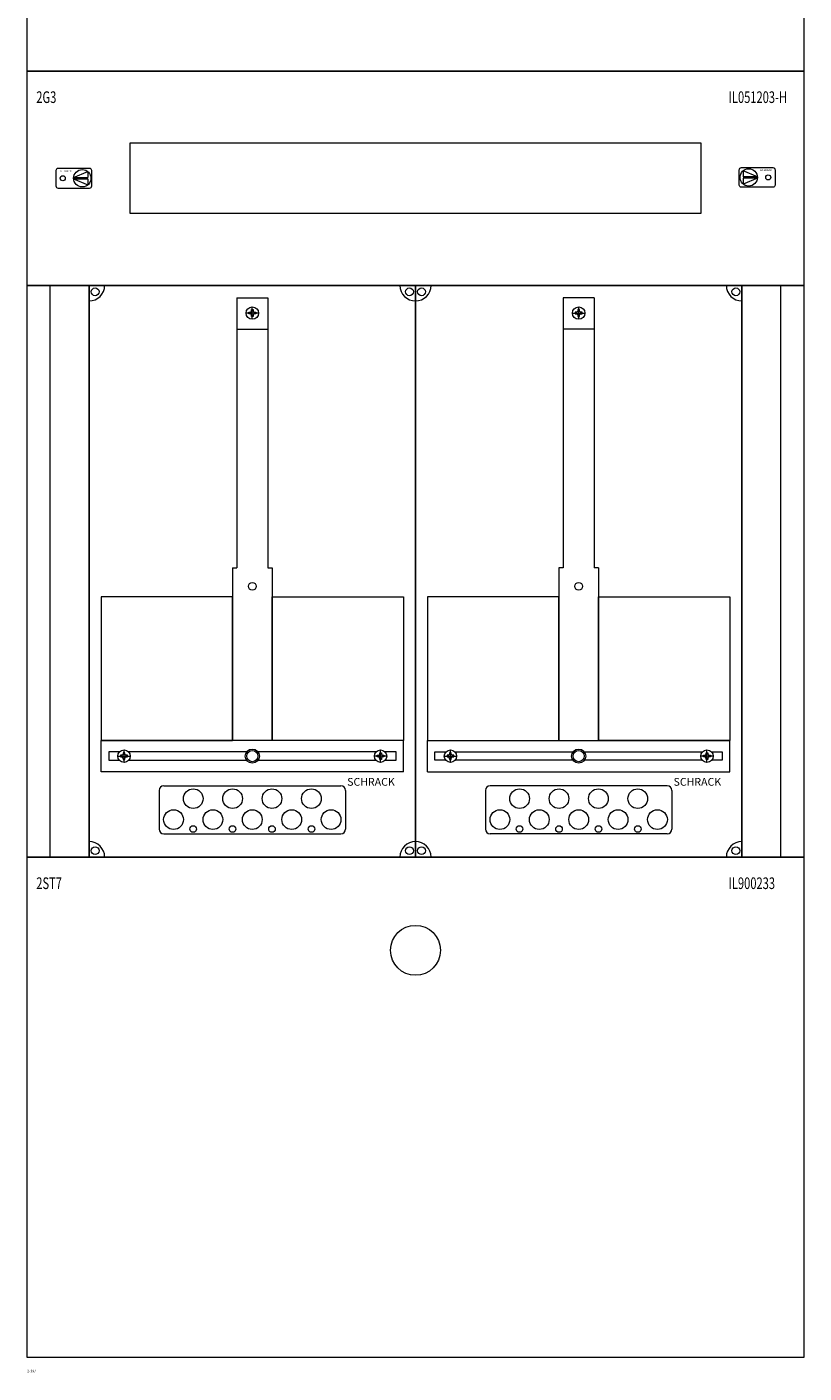
# Model space of a CAD drawing. Extents: x 0 to 500, y -1804 to 4.
# Drawn here: x 0 to 500, y -1804 to -938 of the extents above; entities that cross this region are included whole.
import ezdxf
from ezdxf.enums import TextEntityAlignment as Align

# ---------------------------------------------------------------- set-up
doc = ezdxf.new("R2010")
doc.units = 0
for name, color, linetype in [('schrack-descr', 7, 'Continuous'), ('schrack-symbol', 7, 'Continuous'), ('schrack-terminal', 7, 'Continuous')]:
    doc.layers.add(name, color=color, linetype=linetype)
for name, color, linetype, lineweight in [('schrack-details', 4, 'Continuous', 5), ('schrack-others', 2, 'Continuous', 13), ('schrack-outline', 1, 'Continuous', 25)]:
    doc.layers.add(name, color=color, linetype=linetype, lineweight=lineweight)
doc.styles.add('logo', font='romand.shx', dxfattribs={"oblique": 15, "height": 1.5})
doc.styles.add('OPISMAŁY', font='simplex.shx', dxfattribs={"width": 0.7, "height": 2.5})
doc.styles.add('styl', font='simplex_.ttf')

# ---------------------------------------------------------------- blocks, each defined once
blk = doc.blocks.new('IL056207')
at = {"layer": 'schrack-others', "color": 0}
blk.add_lwpolyline([(0, -322), (500, -322), (500, 0), (0, 0)], close=True, dxfattribs=at)
at = {"layer": 'schrack-others', "color": 0, "style": 'OPISMAŁY', "width": 0.7}
for s, p in [('2ST7', (6.02, -20.55)), ('IL900233', (451.48, -20.55))]:
    blk.add_text(s, height=7.5, dxfattribs=at).set_placement(p)
blk = doc.blocks.new('IL900233_2ST7')
blk.add_circle((250, -60), 16.08)
blk.add_blockref('IL056207', (0, 0))
blk = doc.blocks.new('RYGIELPRAWY')
at = {"layer": 'schrack-details'}
for p, q in [((-17.71, 0.96), (-26.82, 4.83)), ((-26.82, 4.83), (-26.82, 0.96)), ((-17.69, 0.96), (-26.82, 0.96)), ((-17.69, 0.09), (-26.82, 0.09)), ((-17.69, 0.09), (-26.82, -3.78)), ((-26.82, 0.09), (-26.82, -3.78))]:
    blk.add_line(p, q, dxfattribs=at)
blk.add_lwpolyline([(-27.97, 6.82), (-7.67, 6.82, -0.414214), (-6.27, 5.42), (-6.27, -4.38, -0.414214), (-7.67, -5.78), (-27.97, -5.78, -0.414214), (-29.37, -4.38), (-29.37, 5.42, -0.414214)], format="xyb", close=True, dxfattribs=at)
for centre, radius in [((-23.27, 0.52), 5.58), ((-10.71, 0.52), 1.64)]:
    blk.add_circle(centre, radius, dxfattribs=at)
at = {"layer": 'schrack-others', "style": 'logo', "oblique": 15, "width": 1.2}
blk.add_text('SCHRACK', height=1.05, dxfattribs=at).set_placement((-12.17, 4.67), align=Align.CENTER)
blk = doc.blocks.new('RYGIELLEWY')
at = {"layer": 'schrack-details'}
for p, q in [((17.69, 0.96), (26.82, 0.96)), ((17.69, 0.09), (26.82, -3.78)), ((17.69, 0.09), (26.82, 0.09)), ((17.71, 0.96), (26.82, 4.83)), ((26.82, 4.83), (26.82, 0.96)), ((26.82, 0.09), (26.82, -3.78))]:
    blk.add_line(p, q, dxfattribs=at)
blk.add_lwpolyline([(27.97, 6.82), (7.67, 6.82, 0.414214), (6.27, 5.42), (6.27, -4.38, 0.414214), (7.67, -5.78), (27.97, -5.78, 0.414214), (29.37, -4.38), (29.37, 5.42, 0.414214)], format="xyb", close=True, dxfattribs=at)
for centre, radius in [((10.71, 0.52), 1.64), ((23.27, 0.52), 5.58)]:
    blk.add_circle(centre, radius, dxfattribs=at)
at = {"layer": 'schrack-others', "style": 'logo', "oblique": 15, "width": 1.2}
blk.add_text('SCHRACK', height=1.05, dxfattribs=at).set_placement((12.53, 4.67), align=Align.CENTER)
blk = doc.blocks.new('IL419239--')
at = {"layer": 'schrack-details'}
for p, q in [((135, -1112.06), (155, -1112.06)), ((135, -1112.06), (135, -1285.77)), ((145, -1125.79), (145, -1117.79)), ((155, -1112.06), (155, -1285.77)), ((345, -1112.06), (345, -1285.77)), ((365, -1112.06), (345, -1112.06)), ((355, -1125.79), (355, -1117.79)), ((365, -1112.06), (365, -1285.77)), ((149, -1121.79), (141, -1121.79)), ((142.8, -1121.79), (142.8, -1121.27)), ((142.8, -1121.27), (143.8, -1121.27)), ((142.8, -1122.3), (142.8, -1121.79)), ((143.8, -1122.3), (142.8, -1122.3)), ((144.49, -1120.58), (143.8, -1121.27)), ((144.49, -1122.99), (143.8, -1122.3)), ((144.49, -1119.59), (145, -1119.59)), ((144.49, -1120.58), (144.49, -1119.59)), ((144.49, -1123.99), (144.49, -1122.99)), ((145, -1123.99), (144.49, -1123.99)), ((145, -1119.59), (145.52, -1119.59)), ((145.52, -1123.99), (145, -1123.99)), ((145.52, -1119.59), (145.52, -1120.58)), ((145.52, -1120.58), (146.2, -1121.27)), ((145.52, -1122.99), (146.2, -1122.3)), ((145.52, -1122.99), (145.52, -1123.99)), ((146.2, -1121.27), (147.2, -1121.27)), ((147.2, -1122.3), (146.2, -1122.3)), ((147.2, -1121.27), (147.2, -1121.79)), ((147.2, -1121.79), (147.2, -1122.3)), ((351, -1121.79), (359, -1121.79)), ((353.8, -1121.27), (352.8, -1121.27)), ((352.8, -1121.27), (352.8, -1121.79)), ((352.8, -1121.79), (352.8, -1122.3)), ((352.8, -1122.3), (353.8, -1122.3)), ((354.49, -1120.58), (353.8, -1121.27)), ((354.49, -1122.99), (353.8, -1122.3)), ((354.49, -1119.59), (354.49, -1120.58)), ((355, -1119.59), (354.49, -1119.59)), ((354.49, -1122.99), (354.49, -1123.99)), ((354.49, -1123.99), (355, -1123.99)), ((355.52, -1119.59), (355, -1119.59)), ((355, -1123.99), (355.52, -1123.99)), ((355.52, -1120.58), (355.52, -1119.59)), ((355.52, -1120.58), (356.2, -1121.27)), ((355.52, -1122.99), (356.2, -1122.3)), ((355.52, -1123.99), (355.52, -1122.99)), ((357.2, -1121.27), (356.2, -1121.27)), ((356.2, -1122.3), (357.2, -1122.3)), ((357.2, -1121.79), (357.2, -1121.27)), ((357.2, -1122.3), (357.2, -1121.79)), ((135, -1132.1), (155, -1132.1)), ((365, -1132.1), (345, -1132.1)), ((132.16, -1285.77), (132.16, -1397)), ((132.16, -1285.77), (135, -1285.77)), ((155, -1285.77), (157.84, -1285.77)), ((157.84, -1285.77), (157.84, -1397)), ((345, -1285.77), (342.16, -1285.77)), ((342.16, -1285.77), (342.16, -1397)), ((367.84, -1285.77), (365, -1285.77)), ((367.84, -1285.77), (367.84, -1397)), ((342.16, -1304.42), (257.77, -1304.42)), ((257.77, -1304.42), (257.77, -1397)), ((342.16, -1397), (342.16, -1304.42)), ((367.84, -1304.42), (452.23, -1304.42)), ((367.84, -1397), (367.84, -1304.42)), ((452.23, -1304.42), (452.23, -1397)), ((62.47, -1411), (62.47, -1403)), ((227.53, -1411), (227.53, -1403)), ((272.47, -1411), (272.47, -1403)), ((437.53, -1411), (437.53, -1403)), ((58.47, -1407), (66.47, -1407)), ((61.26, -1406.48), (60.27, -1406.48)), ((60.27, -1406.48), (60.27, -1407)), ((60.27, -1407), (60.27, -1407.51)), ((60.27, -1407.51), (61.26, -1407.51)), ((61.95, -1405.8), (61.26, -1406.48)), ((61.95, -1408.2), (61.26, -1407.51)), ((61.95, -1404.8), (61.95, -1405.8)), ((62.47, -1404.8), (61.95, -1404.8)), ((61.95, -1408.2), (61.95, -1409.2)), ((61.95, -1409.2), (62.47, -1409.2)), ((62.98, -1404.8), (62.47, -1404.8)), ((62.47, -1409.2), (62.98, -1409.2)), ((62.98, -1405.8), (62.98, -1404.8)), ((62.98, -1405.8), (63.67, -1406.48)), ((62.98, -1408.2), (63.67, -1407.51)), ((62.98, -1409.2), (62.98, -1408.2)), ((64.67, -1406.48), (63.67, -1406.48)), ((63.67, -1407.51), (64.67, -1407.51)), ((64.67, -1407), (64.67, -1406.48)), ((64.67, -1407.51), (64.67, -1407)), ((231.53, -1407), (223.53, -1407)), ((225.33, -1407), (225.33, -1406.48)), ((225.33, -1406.48), (226.33, -1406.48)), ((225.33, -1407.51), (225.33, -1407)), ((226.33, -1407.51), (225.33, -1407.51)), ((227.02, -1405.8), (226.33, -1406.48)), ((227.02, -1408.2), (226.33, -1407.51)), ((227.02, -1404.8), (227.53, -1404.8)), ((227.02, -1405.8), (227.02, -1404.8)), ((227.02, -1409.2), (227.02, -1408.2)), ((227.53, -1409.2), (227.02, -1409.2)), ((227.53, -1404.8), (228.05, -1404.8)), ((228.05, -1409.2), (227.53, -1409.2)), ((228.05, -1404.8), (228.05, -1405.8)), ((228.05, -1405.8), (228.74, -1406.48)), ((228.05, -1408.2), (228.74, -1407.51)), ((228.05, -1408.2), (228.05, -1409.2)), ((228.74, -1406.48), (229.73, -1406.48)), ((229.73, -1407.51), (228.74, -1407.51)), ((229.73, -1406.48), (229.73, -1407)), ((229.73, -1407), (229.73, -1407.51)), ((268.47, -1407), (276.47, -1407)), ((271.26, -1406.48), (270.27, -1406.48)), ((270.27, -1406.48), (270.27, -1407)), ((270.27, -1407), (270.27, -1407.51)), ((270.27, -1407.51), (271.26, -1407.51)), ((271.95, -1405.8), (271.26, -1406.48)), ((271.95, -1408.2), (271.26, -1407.51)), ((271.95, -1404.8), (271.95, -1405.8)), ((272.47, -1404.8), (271.95, -1404.8)), ((271.95, -1408.2), (271.95, -1409.2)), ((271.95, -1409.2), (272.47, -1409.2)), ((272.98, -1404.8), (272.47, -1404.8)), ((272.47, -1409.2), (272.98, -1409.2)), ((272.98, -1405.8), (272.98, -1404.8)), ((272.98, -1405.8), (273.67, -1406.48)), ((272.98, -1408.2), (273.67, -1407.51)), ((272.98, -1409.2), (272.98, -1408.2)), ((274.67, -1406.48), (273.67, -1406.48)), ((273.67, -1407.51), (274.67, -1407.51)), ((274.67, -1407), (274.67, -1406.48)), ((274.67, -1407.51), (274.67, -1407)), ((441.53, -1407), (433.53, -1407)), ((435.33, -1407), (435.33, -1406.48)), ((435.33, -1406.48), (436.33, -1406.48)), ((435.33, -1407.51), (435.33, -1407)), ((436.33, -1407.51), (435.33, -1407.51)), ((437.02, -1405.8), (436.33, -1406.48)), ((437.02, -1408.2), (436.33, -1407.51)), ((437.02, -1404.8), (437.53, -1404.8)), ((437.02, -1405.8), (437.02, -1404.8)), ((437.02, -1409.2), (437.02, -1408.2)), ((437.53, -1409.2), (437.02, -1409.2)), ((437.53, -1404.8), (438.05, -1404.8)), ((438.05, -1409.2), (437.53, -1409.2)), ((438.05, -1404.8), (438.05, -1405.8)), ((438.05, -1405.8), (438.74, -1406.48)), ((438.05, -1408.2), (438.74, -1407.51)), ((438.05, -1408.2), (438.05, -1409.2)), ((438.74, -1406.48), (439.73, -1406.48)), ((439.73, -1407.51), (438.74, -1407.51)), ((439.73, -1406.48), (439.73, -1407)), ((439.73, -1407), (439.73, -1407.51)), ((85, -1429.09), (85, -1454)), ((88, -1426.09), (202, -1426.09)), ((205, -1429.09), (205, -1454)), ((295, -1429.09), (295, -1454)), ((412, -1426.09), (298, -1426.09)), ((415, -1429.09), (415, -1454)), ((88, -1457), (202, -1457)), ((412, -1457), (298, -1457))]:
    blk.add_line(p, q, dxfattribs=at)
for points in [[(132.16, -1304.42), (47.77, -1304.42), (47.77, -1397), (132.16, -1397)], [(157.84, -1304.42), (242.23, -1304.42), (242.23, -1397), (157.84, -1397)]]:
    blk.add_lwpolyline(points, close=True, dxfattribs=at)
for points in [[(59.66, -1404.15), (52.69, -1404.15), (52.69, -1409.65), (59.47, -1409.65)], [(141.48, -1404.15), (65.28, -1404.15)], [(65.46, -1409.65), (141.33, -1409.65)], [(224.72, -1404.15), (148.52, -1404.15)], [(148.67, -1409.65), (224.54, -1409.65)], [(230.53, -1409.65), (237.54, -1409.65), (237.54, -1404.15), (230.34, -1404.15)], [(269.47, -1409.65), (262.46, -1409.65), (262.46, -1404.15), (269.66, -1404.15)], [(275.28, -1404.15), (351.48, -1404.15)], [(351.33, -1409.65), (275.46, -1409.65)], [(358.52, -1404.15), (434.72, -1404.15)], [(434.54, -1409.65), (358.67, -1409.65)], [(440.34, -1404.15), (447.31, -1404.15), (447.31, -1409.65), (440.53, -1409.65)]]:
    blk.add_lwpolyline(points, dxfattribs=at)
for centre, radius in [((43.88, -1108.11), 2.49), ((246.12, -1108.11), 2.49), ((253.88, -1108.11), 2.49), ((456.12, -1108.11), 2.49), ((145, -1121.79), 4), ((355, -1121.79), 4), ((145, -1297.69), 2.49), ((355, -1297.69), 2.49), ((62.47, -1407), 4), ((145, -1407), 4.53), ((145, -1407), 3.61), ((227.53, -1407), 4), ((272.47, -1407), 4), ((355, -1407), 4.53), ((355, -1407), 3.61), ((437.53, -1407), 4), ((106.98, -1434.37), 6.34), ((132.33, -1434.37), 6.34), ((157.67, -1434.37), 6.34), ((183.02, -1434.37), 6.34), ((316.98, -1434.37), 6.34), ((342.33, -1434.37), 6.34), ((367.67, -1434.37), 6.34), ((393.02, -1434.37), 6.34), ((94.31, -1447.87), 6.34), ((119.66, -1447.87), 6.34), ((145, -1447.87), 6.34), ((170.34, -1447.87), 6.34), ((195.69, -1447.87), 6.34), ((304.31, -1447.87), 6.34), ((329.66, -1447.87), 6.34), ((355, -1447.87), 6.34), ((380.34, -1447.87), 6.34), ((405.69, -1447.87), 6.34), ((106.98, -1453.91), 2.12), ((132.33, -1453.91), 2.12), ((157.67, -1453.91), 2.12), ((183.02, -1453.91), 2.12), ((316.98, -1453.91), 2.12), ((342.33, -1453.91), 2.12), ((367.67, -1453.91), 2.12), ((393.02, -1453.91), 2.12), ((43.88, -1467.89), 2.49), ((246.12, -1467.89), 2.49), ((253.88, -1467.89), 2.49), ((456.12, -1467.89), 2.49)]:
    blk.add_circle(centre, radius, dxfattribs=at)
for centre, radius, start, end in [((40, -1104), 10, 270, 0), ((250, -1104), 10, 180, 270), ((250, -1104), 10, 270, 0), ((460, -1104), 10, 180, 270), ((88, -1429.09), 3, 90, 180), ((202, -1429.09), 3, 0, 90), ((298, -1429.09), 3, 90, 180), ((412, -1429.09), 3, 0, 90), ((88, -1454), 3, 180, 270), ((202, -1454), 3, 270, 0), ((298, -1454), 3, 180, 270), ((412, -1454), 3, 270, 0), ((40, -1472), 10, 0, 90), ((250, -1472), 10, 90, 180), ((250, -1472), 10, 0, 90), ((460, -1472), 10, 90, 180)]:
    blk.add_arc(centre, radius, start, end, dxfattribs=at)
at = {"layer": 'schrack-others'}
for p, q in [((15, -1472), (15, -1104)), ((485, -1472), (485, -1104)), ((155, -1397), (47.77, -1397)), ((47.77, -1417), (47.77, -1397)), ((242.23, -1397), (155, -1397)), ((242.23, -1417), (242.23, -1397)), ((257.77, -1397), (345, -1397)), ((257.77, -1397), (342.16, -1397)), ((257.77, -1417), (257.77, -1397)), ((345, -1397), (452.23, -1397)), ((452.23, -1397), (367.84, -1397)), ((452.23, -1417), (452.23, -1397)), ((242.23, -1417), (47.77, -1417)), ((257.77, -1417), (452.23, -1417))]:
    blk.add_line(p, q, dxfattribs=at)
for points in [[(0, -966), (500, -966), (500, -828), (0, -828)], [(0, -1104), (500, -1104), (500, -966), (0, -966)], [(66.25, -1057.5), (433.75, -1057.5), (433.75, -1012.5), (66.25, -1012.5)], [(0, -1472), (500, -1472), (500, -1104), (0, -1104)]]:
    blk.add_lwpolyline(points, close=True, dxfattribs=at)
at = {"layer": 'schrack-outline'}
for p, q in [((40, -1104), (40, -1472)), ((40, -1104), (250, -1104)), ((460, -1104), (250, -1104)), ((250, -1104), (250, -1472)), ((250, -1104), (250, -1472)), ((460, -1104), (460, -1472)), ((40, -1472), (250, -1472)), ((460, -1472), (250, -1472))]:
    blk.add_line(p, q, dxfattribs=at)
at = {"layer": 'schrack-others'}
for name, p in [('RYGIELLEWY', (12.35, -1035.52)), ('RYGIELPRAWY', (487.65, -1035)), ('IL900233_2ST7', (0, -1472))]:
    blk.add_blockref(name, p, dxfattribs=at)
at = {"layer": 'schrack-descr', "style": 'styl'}
blk.add_attdef('DESCRIPTION', (0.09, -1803.72), '', height=1.7, dxfattribs=at)
at = {"layer": 'schrack-others', "style": 'OPISMAŁY', "width": 0.7}
for s, p in [('2G3', (6.02, -986.55)), ('IL051203-H', (451.48, -986.55))]:
    blk.add_text(s, height=7.5, dxfattribs=at).set_placement(p)
at = {"layer": 'schrack-others', "style": 'logo', "oblique": 15}
for p in [(206.03, -1426.06), (416.03, -1426.06)]:
    blk.add_text('SCHRACK', height=5, dxfattribs=at).set_placement(p)
at = {"layer": 'schrack-symbol', "style": 'styl'}
blk.add_attdef('SYMBOL', (250, 0), '', height=5, rotation=90, dxfattribs=at)
at = {"layer": 'schrack-terminal', "style": 'styl'}
for tag in ['TERMINAL2', 'TERMINAL']:
    blk.add_attdef(tag, (0.07, -1806.34), '', height=1.7, dxfattribs=at)

msp = doc.modelspace()

# ---------------------------------------------------------------- block references
ref = msp.add_blockref('IL419239--', (0, 0))
ref.add_attrib('DESCRIPTION', '2-39/', (0.09, -1803.72), dxfattribs={"layer": 'schrack-descr', "height": 1.7, "style": 'styl'})

doc.saveas('drawing.dxf')
